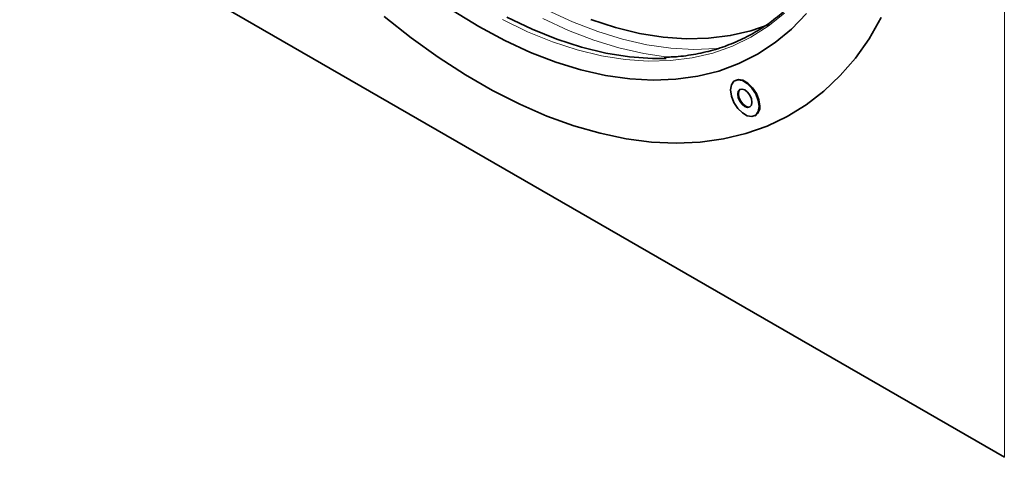
# Model space of a CAD drawing. Units: millimetres. Extents: x 3221 to 4917, y 3580 to 4510.
# Drawn here: x 4559 to 4706, y 3927 to 3992 of the extents above; entities that cross this region are included whole.
import ezdxf

# ---------------------------------------------------------------- set-up
doc = ezdxf.new("R2010")
doc.units = ezdxf.units.MM

msp = doc.modelspace()

# ---------------------------------------------------------------- linework, layer by layer
at = {"color": 7, "linetype": 'Continuous', "lineweight": 35}
for p, q in [((4705.72, 3927.26), (4549.65, 4017.36)), ((4665.77, 3983.3), (4665.67, 3983.25)), ((4668.67, 3978.05), (4668.77, 3978.1))]:
    msp.add_line(p, q, dxfattribs=at)
at = {"color": 8, "linetype": 'Continuous', "lineweight": 18}
msp.add_line((4705.72, 3927.26), (4705.72, 4013.81), dxfattribs=at)
at = {"color": 7, "linetype": 'Continuous', "lineweight": 35, "flags": 128}
for points in [[(4613.61, 3992.8), (4617.59, 3989.64), (4621.61, 3986.75), (4625.66, 3984.13), (4629.71, 3981.79), (4633.75, 3979.74), (4637.77, 3978), (4641.75, 3976.56), (4645.68, 3975.43), (4649.54, 3974.62), (4653.31, 3974.13), (4656.99, 3973.96), (4660.56, 3974.11), (4664, 3974.59), (4667.31, 3975.38), (4670.47, 3976.49), (4673.46, 3977.92), (4676.28, 3979.65), (4678.91, 3981.68), (4681.35, 3984), (4683.59, 3986.61), (4685.62, 3989.49), (4687.42, 3992.63)], [(4676.33, 3993.24), (4674.1, 3990.93), (4671.67, 3988.91), (4669.06, 3987.2), (4666.26, 3985.79), (4663.3, 3984.69), (4660.19, 3983.91), (4656.94, 3983.46), (4653.56, 3983.32), (4650.07, 3983.51), (4646.49, 3984.02), (4642.82, 3984.85), (4639.1, 3986), (4635.32, 3987.46), (4631.51, 3989.23), (4627.68, 3991.29), (4623.85, 3993.65)], [(4655.49, 3986.56), (4653.48, 3986.55), (4650.05, 3986.79), (4646.53, 3987.35), (4642.93, 3988.23), (4639.27, 3989.42), (4635.57, 3990.92), (4631.84, 3992.71)], [(4670.77, 3991.6), (4668.06, 3990.66), (4665, 3989.95), (4661.8, 3989.55), (4658.48, 3989.47), (4655.05, 3989.72), (4651.53, 3990.28), (4647.94, 3991.16), (4644.28, 3992.34)], [(4665.05, 3981.87), (4665.18, 3980.96), (4665.55, 3980.01), (4666.11, 3979.14), (4666.81, 3978.45), (4667.54, 3978.02), (4668.23, 3977.91), (4668.8, 3978.13), (4669.17, 3978.66), (4669.3, 3979.42), (4669.17, 3980.33), (4668.8, 3981.28), (4668.23, 3982.16), (4667.54, 3982.85), (4666.81, 3983.27), (4666.11, 3983.38), (4665.55, 3983.16), (4665.18, 3982.64), (4665.05, 3981.87)], [(4669.39, 3979.48), (4669.26, 3980.39), (4668.89, 3981.34), (4668.33, 3982.21), (4667.63, 3982.9), (4666.9, 3983.33), (4666.21, 3983.43), (4665.77, 3983.3)], [(4666.11, 3981.26), (4666.19, 3980.74), (4666.42, 3980.21), (4666.77, 3979.75), (4667.17, 3979.42), (4667.58, 3979.28), (4667.92, 3979.35), (4668.15, 3979.61), (4668.23, 3980.04), (4668.15, 3980.55), (4667.92, 3981.08), (4667.58, 3981.54), (4667.17, 3981.87), (4666.77, 3982.01), (4666.42, 3981.95), (4666.19, 3981.68), (4666.11, 3981.26)], [(4666.47, 3981.97), (4666.29, 3981.73), (4666.21, 3981.31)], [(4666.21, 3981.31), (4666.29, 3980.8), (4666.52, 3980.27), (4666.86, 3979.8), (4667.27, 3979.48), (4667.67, 3979.33), (4667.97, 3979.38)]]:
    msp.add_lwpolyline(points, dxfattribs=at)
at = {"color": 8, "linetype": 'Continuous', "lineweight": 18, "flags": 128}
for points in [[(4613.61, 3992.8), (4617.59, 3989.64), (4621.61, 3986.75), (4625.66, 3984.13), (4629.71, 3981.79), (4633.75, 3979.74), (4637.77, 3978), (4641.75, 3976.56), (4645.68, 3975.43), (4649.54, 3974.62), (4653.31, 3974.13), (4656.99, 3973.96), (4660.56, 3974.11), (4664, 3974.59), (4667.31, 3975.38), (4670.47, 3976.49), (4673.46, 3977.92), (4676.28, 3979.65), (4678.91, 3981.68), (4681.35, 3984), (4683.59, 3986.61), (4685.62, 3989.49), (4687.42, 3992.63)], [(4673.05, 3993.3), (4670.66, 3991.36), (4668.07, 3989.72), (4665.32, 3988.38), (4662.4, 3987.35), (4659.34, 3986.64), (4656.14, 3986.24), (4652.82, 3986.17), (4649.39, 3986.41), (4645.87, 3986.97), (4642.27, 3987.85), (4638.61, 3989.04), (4634.91, 3990.53), (4631.18, 3992.33)], [(4637.83, 3993.74), (4641.59, 3992), (4645.32, 3990.55), (4649.01, 3989.42), (4652.63, 3988.6), (4656.17, 3988.09), (4659.61, 3987.91), (4662.95, 3988.04), (4663.55, 3988.1)], [(4655.91, 3986.76), (4655.73, 3986.77), (4652.15, 3987.29), (4648.48, 3988.12), (4644.75, 3989.27), (4640.97, 3990.73), (4637.16, 3992.49)]]:
    msp.add_lwpolyline(points, dxfattribs=at)
at = {"color": 7, "linetype": 'Continuous', "lineweight": 35}
msp.add_arc((4667.97, 3979.29), 1.43, 303.7936, 7.5186, dxfattribs=at)
msp.add_open_spline([(4678.12, 3999.68), (4677.78, 3999.15), (4676.89, 3997.75), (4675.22, 3995.75), (4673.15, 3993.65), (4670.9, 3991.83), (4668.47, 3990.27), (4665.89, 3988.98), (4663.17, 3987.96), (4660.3, 3987.25), (4657.64, 3986.82), (4655.9, 3986.76), (4655.19, 3986.74)], degree=3, knots=[0, 0, 0, 0, 0.06484, 0.172354, 0.279994, 0.387759, 0.495632, 0.60357, 0.711511, 0.819389, 0.927166, 1, 1, 1, 1], dxfattribs=at)

doc.saveas('drawing.dxf')
